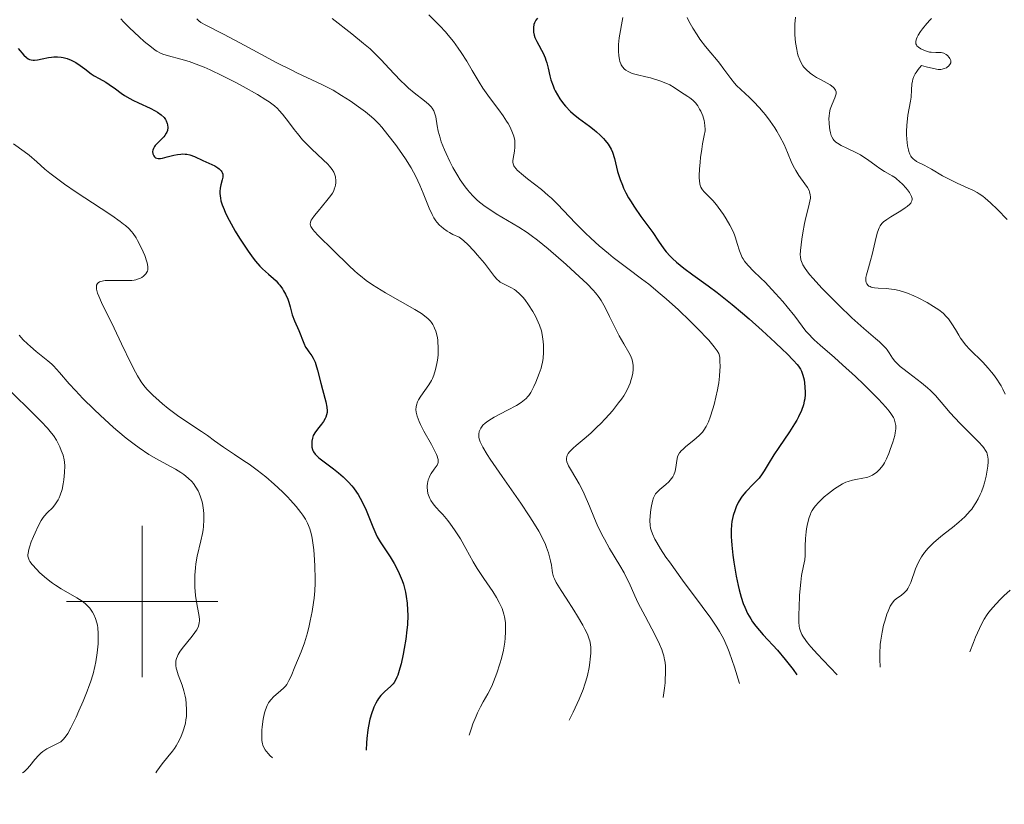
# Model space of a CAD drawing. Units: metres. Extents: x 680990 to 685523, y 4753559 to 4756648.
# Drawn here: x 682984 to 683114, y 4754473 to 4754577 of the extents above; entities that cross this region are included whole.
import ezdxf

# ---------------------------------------------------------------- set-up
doc = ezdxf.new("R2010")
doc.units = ezdxf.units.M
doc.header["$MEASUREMENT"] = 0
for name, color, linetype, lineweight in [('Carátula', 7, 'Continuous', 0), ('Elementos auxiliares', 7, 'Continuous', 0), ('Relieve y altimetría', 7, 'Continuous', 0)]:
    doc.layers.add(name, color=color, linetype=linetype, lineweight=lineweight)

msp = doc.modelspace()

# ---------------------------------------------------------------- linework, layer by layer
at = {"layer": 'Carátula', "color": 7, "linetype": 'Continuous', "lineweight": 0}
for p, q in [((683000, 4754490), (683000, 4754510)), ((682990, 4754500), (683010, 4754500))]:
    msp.add_line(p, q, dxfattribs=at)
msp.add_3dface([(681069.82, 4753559.31), (685523.22, 4753678.69), (685443.64, 4756647.64), (680990.24, 4756528.26)], dxfattribs=at)
at = {"layer": 'Elementos auxiliares', "color": 250, "linetype": 'Continuous', "lineweight": 0}
msp.add_3dface([(681942.92, 4753976.49), (685343.97, 4754067.66), (685281.34, 4756381.07), (681881.45, 4756289.9)], dxfattribs=at)
at = {"layer": 'Relieve y altimetría', "color": 36, "linetype": 'Continuous', "lineweight": 0, "flags": 128}
for points, elevation in [([(683037.9, 4754577.59), (683039.38, 4754576.14), (683040.13, 4754575.34), (683040.49, 4754574.92), (683041.18, 4754574.06), (683041.82, 4754573.18), (683042.21, 4754572.6), (683042.94, 4754571.46), (683043.65, 4754570.24), (683044.57, 4754568.69), (683045.08, 4754567.9), (683045.95, 4754566.68), (683047.19, 4754565.04), (683047.76, 4754564.24), (683048.21, 4754563.55), (683048.41, 4754563.22), (683048.67, 4754562.72), (683048.99, 4754562.01), (683049.15, 4754561.56), (683049.21, 4754561.33), (683049.28, 4754561.01), (683049.31, 4754560.69), (683049.31, 4754560.1), (683049.25, 4754559.55), (683049.06, 4754558.61), (683049.02, 4754558.27), (683049.02, 4754558.11), (683049.06, 4754557.87), (683049.16, 4754557.62), (683049.24, 4754557.5), (683049.45, 4754557.22), (683049.59, 4754557.07), (683049.85, 4754556.82), (683050.17, 4754556.55), (683050.95, 4754555.92), (683052.8, 4754554.48), (683053.72, 4754553.71), (683054.15, 4754553.33), (683054.94, 4754552.56), (683057.32, 4754550.04), (683058.61, 4754548.75), (683059.32, 4754548.07), (683060.46, 4754547.04), (683061.67, 4754546.02), (683062.29, 4754545.52), (683064.22, 4754544.05), (683066.05, 4754542.7), (683067.01, 4754541.96), (683068.53, 4754540.72), (683069.32, 4754540.04), (683070.92, 4754538.58), (683072.46, 4754537.1), (683073.4, 4754536.16), (683074.93, 4754534.56)], 1920), ([(682997.18, 4754577.08), (682997.59, 4754576.61), (682998.32, 4754575.86), (682999.61, 4754574.67), (683000.3, 4754574.07), (683001.24, 4754573.3), (683001.74, 4754572.92), (683001.97, 4754572.77), (683002.42, 4754572.52), (683002.74, 4754572.39), (683003.49, 4754572.16), (683005.13, 4754571.74), (683006.22, 4754571.41), (683007.51, 4754570.95), (683008.23, 4754570.66), (683009, 4754570.32), (683010.65, 4754569.54), (683012.32, 4754568.68), (683013.39, 4754568.11), (683015.28, 4754567.04), (683016.35, 4754566.37), (683016.79, 4754566.08), (683017.51, 4754565.54), (683017.9, 4754565.19), (683018.14, 4754564.95), (683018.59, 4754564.44), (683019.36, 4754563.44), (683020.12, 4754562.42), (683020.54, 4754561.89), (683021.23, 4754561.08), (683021.61, 4754560.67), (683022.41, 4754559.87), (683023.95, 4754558.42), (683024.56, 4754557.84), (683024.8, 4754557.58), (683025.14, 4754557.16), (683025.36, 4754556.81), (683025.45, 4754556.59), (683025.56, 4754556.15), (683025.62, 4754555.65), (683025.62, 4754555.36), (683025.58, 4754555.05), (683025.54, 4754554.88), (683025.42, 4754554.52), (683025.34, 4754554.33), (683025.18, 4754554.02), (683024.97, 4754553.7), (683024.45, 4754553.02), (683023.29, 4754551.65), (683022.79, 4754551.06), (683022.48, 4754550.63), (683022.37, 4754550.44), (683022.28, 4754550.18), (683022.25, 4754549.93), (683022.27, 4754549.8), (683022.33, 4754549.61), (683022.4, 4754549.48), (683022.59, 4754549.19), (683022.79, 4754548.95), (683023.29, 4754548.42), (683025.29, 4754546.49), (683027.39, 4754544.4), (683028.11, 4754543.72), (683028.48, 4754543.4), (683028.87, 4754543.08), (683029.65, 4754542.48), (683030.47, 4754541.9), (683031.04, 4754541.53), (683032.2, 4754540.81), (683036.06, 4754538.64), (683036.96, 4754538.08), (683037.34, 4754537.81), (683037.84, 4754537.38), (683038.13, 4754537.07), (683038.26, 4754536.91), (683038.43, 4754536.64), (683038.59, 4754536.36), (683038.68, 4754536.17), (683038.84, 4754535.75), (683039.01, 4754535.09), (683039.09, 4754534.62), (683039.13, 4754534.3), (683039.17, 4754533.66), (683039.17, 4754533.3), (683039.14, 4754532.59), (683039.06, 4754531.91), (683038.99, 4754531.47), (683038.82, 4754530.69), (683038.6, 4754529.96)], 1905), ([(683007.24, 4754577.09), (683007.38, 4754576.92), (683007.49, 4754576.82), (683007.79, 4754576.6), (683008.44, 4754576.23), (683010.79, 4754575.02), (683013.6, 4754573.52), (683017.84, 4754571.27), (683019.7, 4754570.31), (683020.48, 4754569.92), (683021.78, 4754569.31), (683023.78, 4754568.4), (683024.73, 4754567.91), (683025.25, 4754567.62), (683026.36, 4754566.95), (683027.5, 4754566.21), (683028.93, 4754565.22), (683029.56, 4754564.75), (683030.34, 4754564.11), (683030.69, 4754563.8), (683031.3, 4754563.19), (683031.69, 4754562.75), (683032.52, 4754561.73), (683033.51, 4754560.43), (683034.04, 4754559.7), (683034.83, 4754558.54), (683035.57, 4754557.36), (683035.9, 4754556.77), (683036.2, 4754556.2), (683036.72, 4754555.09), (683037.17, 4754554.03), (683037.7, 4754552.68), (683037.97, 4754552.03), (683038.36, 4754551.18), (683038.59, 4754550.77), (683038.85, 4754550.37), (683039, 4754550.17), (683039.35, 4754549.79), (683039.54, 4754549.6), (683039.86, 4754549.33), (683040.36, 4754548.97), (683040.64, 4754548.8), (683041.11, 4754548.55), (683041.91, 4754548.19), (683042.29, 4754547.91), (683042.54, 4754547.69), (683043.07, 4754547.21), (683043.86, 4754546.4), (683044.36, 4754545.83), (683045.26, 4754544.75), (683046.6, 4754542.97), (683046.97, 4754542.58), (683047.16, 4754542.41), (683047.37, 4754542.26), (683047.81, 4754542), (683048.76, 4754541.53), (683049.23, 4754541.25), (683049.46, 4754541.09), (683049.91, 4754540.71), (683050.33, 4754540.27), (683050.6, 4754539.95), (683051.12, 4754539.23), (683051.68, 4754538.34), (683052.01, 4754537.73), (683052.39, 4754536.93), (683052.54, 4754536.56), (683052.8, 4754535.8), (683052.92, 4754535.33), (683052.97, 4754535.03), (683053.04, 4754534.41), (683053.07, 4754533.93), (683053.07, 4754532.93), (683053.02, 4754532.21), (683052.94, 4754531.62), (683052.88, 4754531.32), (683052.77, 4754530.87), (683052.53, 4754530.14), (683052.09, 4754529.01), (683051.82, 4754528.44), (683051.4, 4754527.66), (683051.14, 4754527.27), (683051, 4754527.1), (683050.77, 4754526.85), (683050.36, 4754526.5), (683050.11, 4754526.32), (683049.5, 4754525.95), (683048.31, 4754525.31), (683046.58, 4754524.38), (683045.85, 4754523.93), (683045.55, 4754523.72), (683045.38, 4754523.58)], 1910), ([(683025.12, 4754577.13), (683027.74, 4754575.08), (683029.3, 4754573.82), (683030.15, 4754573.08), (683030.67, 4754572.6), (683031.62, 4754571.65), (683032.69, 4754570.51), (683034.13, 4754568.97), (683034.87, 4754568.24), (683035.25, 4754567.9), (683036, 4754567.28), (683037.34, 4754566.22), (683037.86, 4754565.78), (683038.24, 4754565.41)], 1915), ([(683063.56, 4754577.26), (683063.1, 4754574.56), (683063.01, 4754573.68), (683062.99, 4754573.14), (683062.99, 4754572.8), (683063.03, 4754572.19), (683063.12, 4754571.67), (683063.18, 4754571.44), (683063.3, 4754571.13), (683063.37, 4754570.99), (683063.53, 4754570.73), (683063.81, 4754570.43), (683063.98, 4754570.29), (683064.27, 4754570.11), (683064.62, 4754569.94), (683064.82, 4754569.86), (683065.51, 4754569.66), (683066.62, 4754569.4), (683067.22, 4754569.25), (683068.45, 4754568.87), (683069.04, 4754568.66), (683069.8, 4754568.33), (683070.38, 4754568), (683071.32, 4754567.34), (683071.68, 4754567.12), (683072.19, 4754566.79), (683072.45, 4754566.61), (683072.82, 4754566.31), (683073, 4754566.14), (683073.16, 4754565.96), (683073.47, 4754565.57), (683073.73, 4754565.14), (683073.88, 4754564.84), (683074.13, 4754564.23), (683074.31, 4754563.64), (683074.37, 4754563.34), (683074.43, 4754562.91), (683074.45, 4754562.48), (683074.44, 4754562.27), (683074.34, 4754561.62), (683074.12, 4754560.55), (683074, 4754559.85), (683073.84, 4754558.71), (683073.78, 4754558.1), (683073.71, 4754557.19), (683073.68, 4754556.35), (683073.68, 4754555.99), (683073.69, 4754555.68), (683073.76, 4754555.18), (683073.89, 4754554.79), (683074.01, 4754554.58), (683074.1, 4754554.45), (683074.33, 4754554.18), (683075.46, 4754553.02), (683075.94, 4754552.47), (683076.19, 4754552.15), (683076.89, 4754551.17), (683077.23, 4754550.63), (683077.72, 4754549.78), (683078.15, 4754548.93), (683078.32, 4754548.51), (683078.47, 4754548.11), (683078.71, 4754547.34), (683079, 4754546.39), (683079.16, 4754545.95), (683079.36, 4754545.52)], 1930), ([(683072.06, 4754577.24), (683072.29, 4754576.76), (683072.81, 4754575.83), (683073.39, 4754574.94), (683073.77, 4754574.39), (683074.51, 4754573.42), (683075.2, 4754572.58), (683075.97, 4754571.68), (683076.34, 4754571.22), (683076.94, 4754570.39), (683077.84, 4754569.17), (683078.35, 4754568.56), (683078.61, 4754568.27), (683079.17, 4754567.72), (683080.31, 4754566.66), (683080.87, 4754566.13), (683081.65, 4754565.31), (683082.14, 4754564.74), (683082.45, 4754564.35), (683083.06, 4754563.52), (683083.66, 4754562.65), (683083.94, 4754562.2), (683084.35, 4754561.5), (683084.89, 4754560.44), (683085.34, 4754559.38), (683085.92, 4754557.99), (683086.26, 4754557.32), (683086.45, 4754556.99), (683086.85, 4754556.37), (683087.65, 4754555.25), (683087.97, 4754554.77), (683088.19, 4754554.36), (683088.27, 4754554.17), (683088.36, 4754553.79), (683088.38, 4754553.54), (683088.37, 4754553.36), (683088.32, 4754552.96), (683088.13, 4754552.14), (683087.77, 4754550.79), (683087.59, 4754550.01), (683087.36, 4754548.77), (683087.23, 4754547.93), (683087.07, 4754546.42), (683087.04, 4754545.86), (683087.05, 4754545.6), (683087.12, 4754545.2), (683087.27, 4754544.77), (683087.38, 4754544.54), (683087.69, 4754544.03), (683087.89, 4754543.74), (683088.27, 4754543.26), (683088.74, 4754542.71), (683089.88, 4754541.46), (683091.21, 4754540.11), (683092.13, 4754539.21), (683093.87, 4754537.54), (683095.46, 4754536.11), (683096.97, 4754534.8), (683097.5, 4754534.34), (683098.09, 4754533.78), (683098.38, 4754533.47), (683098.54, 4754533.27), (683098.81, 4754532.88), (683099.22, 4754532.2), (683099.53, 4754531.8), (683099.97, 4754531.35), (683100.25, 4754531.1), (683100.58, 4754530.82), (683101.34, 4754530.24), (683103.07, 4754528.94), (683103.88, 4754528.27), (683104.24, 4754527.93), (683104.9, 4754527.25), (683106.15, 4754525.79)], 1935), ([(683086.4, 4754577.31), (683086.32, 4754576.38), (683086.31, 4754575.51), (683086.33, 4754574.96), (683086.42, 4754573.96), (683086.57, 4754573.02), (683086.68, 4754572.49), (683086.77, 4754572.18), (683086.96, 4754571.63), (683087.2, 4754571.14), (683087.38, 4754570.86), (683087.51, 4754570.68), (683087.8, 4754570.36), (683088.34, 4754569.88), (683088.66, 4754569.65), (683089.19, 4754569.3), (683089.8, 4754568.98), (683090.61, 4754568.55), (683090.98, 4754568.34), (683091.38, 4754568.04), (683091.53, 4754567.88), (683091.7, 4754567.62), (683091.76, 4754567.43), (683091.77, 4754567.33), (683091.77, 4754567.17), (683091.74, 4754567), (683091.62, 4754566.62), (683091.25, 4754565.78), (683091.07, 4754565.33), (683091, 4754565.1), (683090.9, 4754564.65), (683090.84, 4754564.19), (683090.83, 4754563.89), (683090.84, 4754563.28), (683090.89, 4754562.68), (683090.93, 4754562.4), (683091.02, 4754561.99), (683091.14, 4754561.62), (683091.22, 4754561.45), (683091.39, 4754561.15), (683091.49, 4754561.02), (683091.74, 4754560.77), (683091.94, 4754560.62), (683092.45, 4754560.32), (683093.2, 4754559.97), (683094.4, 4754559.41), (683095.02, 4754559.07), (683095.33, 4754558.88), (683095.94, 4754558.46), (683097.05, 4754557.63), (683097.54, 4754557.28), (683098.17, 4754556.87), (683098.87, 4754556.48), (683099.19, 4754556.3), (683099.61, 4754556.03), (683099.82, 4754555.88), (683100.13, 4754555.62), (683100.6, 4754555.17), (683101.01, 4754554.7), (683101.2, 4754554.46), (683101.46, 4754554.09), (683101.66, 4754553.74), (683101.73, 4754553.57), (683101.81, 4754553.3), (683101.82, 4754553.17), (683101.79, 4754552.99), (683101.71, 4754552.8), (683101.65, 4754552.7), (683101.52, 4754552.56), (683101.15, 4754552.24), (683100.91, 4754552.06), (683100.32, 4754551.68), (683099.03, 4754550.89), (683098.46, 4754550.53), (683098.04, 4754550.21), (683097.87, 4754550.05), (683097.68, 4754549.82), (683097.6, 4754549.7), (683097.46, 4754549.43)], 1940), ([(683104.4, 4754577.13), (683104.19, 4754576.94), (683103.76, 4754576.47), (683103.19, 4754575.76), (683102.94, 4754575.4), (683102.62, 4754574.89), (683102.5, 4754574.66), (683102.41, 4754574.44), (683102.36, 4754574.31)], 1945), ([(683102.36, 4754574.31), (683102.31, 4754574.08), (683102.3, 4754573.97), (683102.33, 4754573.78), (683102.4, 4754573.61), (683102.47, 4754573.5), (683102.66, 4754573.31), (683102.96, 4754573.1), (683103.45, 4754572.87), (683103.72, 4754572.78), (683104.14, 4754572.68), (683104.34, 4754572.65), (683104.94, 4754572.63), (683105.44, 4754572.63), (683105.68, 4754572.61), (683106.02, 4754572.53), (683106.33, 4754572.36), (683106.52, 4754572.21), (683106.73, 4754571.97), (683106.81, 4754571.84), (683106.9, 4754571.65), (683106.93, 4754571.55), (683106.94, 4754571.41), (683106.93, 4754571.27), (683106.83, 4754571.02), (683106.64, 4754570.79), (683106.47, 4754570.67), (683106.35, 4754570.6), (683106.08, 4754570.48), (683105.78, 4754570.4), (683105.61, 4754570.38), (683105.29, 4754570.38), (683104.64, 4754570.48), (683103.69, 4754570.71), (683103.07, 4754570.89), (683102.78, 4754570.57), (683102.62, 4754570.37), (683102.34, 4754569.97), (683102.23, 4754569.78), (683102.05, 4754569.42), (683101.92, 4754569.07), (683101.86, 4754568.84), (683101.78, 4754568.41), (683101.73, 4754567.7), (683101.68, 4754566.72), (683101.62, 4754566.18), (683101.45, 4754565.27), (683101.28, 4754564.34), (683101.2, 4754563.83), (683101.11, 4754562.99), (683101.08, 4754562.18), (683101.09, 4754561.77), (683101.12, 4754561.15), (683101.23, 4754560.27), (683101.34, 4754559.74), (683101.41, 4754559.51), (683101.53, 4754559.19), (683101.66, 4754558.92), (683101.76, 4754558.77), (683101.99, 4754558.51), (683102.12, 4754558.4), (683102.4, 4754558.22), (683103.43, 4754557.7), (683104.39, 4754557.17), (683105.85, 4754556.31), (683106.62, 4754555.9), (683107.78, 4754555.33), (683109.24, 4754554.69), (683109.87, 4754554.39), (683110.42, 4754554.09), (683110.67, 4754553.94), (683111.16, 4754553.6), (683111.49, 4754553.35), (683112.2, 4754552.73), (683113.13, 4754551.84), (683114.41, 4754550.55)], 1945), ([(683038.24, 4754565.41), (683038.38, 4754565.24), (683038.6, 4754564.89), (683038.69, 4754564.65), (683038.83, 4754564.09), (683039.01, 4754562.93), (683039.17, 4754562.19), (683039.41, 4754561.31), (683039.57, 4754560.82), (683039.99, 4754559.75), (683040.21, 4754559.24), (683040.71, 4754558.2), (683041.11, 4754557.42), (683041.75, 4754556.29), (683042.08, 4754555.77), (683042.74, 4754554.83), (683043.07, 4754554.4), (683043.3, 4754554.13), (683043.77, 4754553.62), (683044.27, 4754553.14), (683044.62, 4754552.84), (683045.38, 4754552.24), (683045.85, 4754551.92), (683046.83, 4754551.28), (683049.81, 4754549.51), (683050.93, 4754548.79), (683051.47, 4754548.42), (683052.29, 4754547.8), (683053.71, 4754546.64), (683056.07, 4754544.59), (683057.28, 4754543.49), (683058.86, 4754542), (683059.63, 4754541.2), (683059.94, 4754540.85), (683060.45, 4754540.21), (683060.73, 4754539.8), (683060.9, 4754539.52), (683061.24, 4754538.91), (683061.83, 4754537.7), (683062.67, 4754535.95), (683063.09, 4754535.14), (683063.69, 4754534.09), (683064.37, 4754532.96), (683064.62, 4754532.46), (683064.81, 4754531.98), (683064.87, 4754531.75), (683064.94, 4754531.27), (683064.95, 4754530.93), (683064.94, 4754530.7), (683064.88, 4754530.2), (683064.77, 4754529.65), (683064.69, 4754529.35), (683064.53, 4754528.88), (683064.18, 4754528.1), (683063.87, 4754527.53), (683063.69, 4754527.23), (683063.38, 4754526.76), (683063.02, 4754526.27), (683062.2, 4754525.24), (683061.27, 4754524.2), (683060.62, 4754523.52), (683060.19, 4754523.09), (683059.34, 4754522.28), (683058.44, 4754521.51), (683057.42, 4754520.65), (683057, 4754520.28), (683056.66, 4754519.95), (683056.51, 4754519.79), (683056.34, 4754519.56), (683056.22, 4754519.33), (683056.17, 4754519.19), (683056.12, 4754518.9), (683056.12, 4754518.75), (683056.18, 4754518.46), (683056.29, 4754518.16), (683056.39, 4754517.95), (683056.64, 4754517.51), (683057.38, 4754516.32), (683057.8, 4754515.58), (683058.25, 4754514.73), (683058.48, 4754514.25), (683059.17, 4754512.61), (683059.84, 4754510.99), (683060.2, 4754510.15), (683060.8, 4754508.88), (683061.13, 4754508.25), (683061.82, 4754507.03), (683063.17, 4754504.77), (683063.74, 4754503.78), (683063.98, 4754503.32), (683064.39, 4754502.46), (683065.14, 4754500.76), (683065.6, 4754499.78), (683066.51, 4754498.06), (683067.84, 4754495.56), (683068.42, 4754494.35), (683068.71, 4754493.68), (683068.83, 4754493.34), (683068.98, 4754492.83), (683069.1, 4754492.29), (683069.15, 4754492)], 1915), ([(682983.01, 4754560.52), (682984.43, 4754559.54), (682985.07, 4754559.04), (682986.07, 4754558.15), (682987.15, 4754557.19), (682987.81, 4754556.64), (682989.02, 4754555.71), (682989.73, 4754555.21), (682991.31, 4754554.13), (682994.6, 4754551.97), (682996.01, 4754551.04), (682997.11, 4754550.26), (682997.54, 4754549.93), (682997.8, 4754549.72), (682998.24, 4754549.32), (682998.61, 4754548.93), (682998.83, 4754548.67), (682999.22, 4754548.11), (682999.42, 4754547.76), (682999.81, 4754547.02), (683000.16, 4754546.26), (683000.35, 4754545.77), (683000.64, 4754544.91), (683000.71, 4754544.64), (683000.78, 4754544.21), (683000.76, 4754543.88), (683000.7, 4754543.69), (683000.65, 4754543.57), (683000.5, 4754543.35), (683000.3, 4754543.13), (683000.18, 4754543.02), (682999.96, 4754542.86), (682999.69, 4754542.72), (682999.54, 4754542.66), (682999.18, 4754542.55), (682998.97, 4754542.51), (682998.63, 4754542.46), (682998.25, 4754542.44), (682997.38, 4754542.44), (682995.62, 4754542.47), (682995.11, 4754542.45), (682994.89, 4754542.42), (682994.53, 4754542.34), (682994.38, 4754542.28), (682994.2, 4754542.17), (682994.11, 4754542.08), (682993.99, 4754541.85), (682993.96, 4754541.56), (682993.99, 4754541.33), (682994.02, 4754541.16), (682994.13, 4754540.77), (682994.27, 4754540.4), (682994.65, 4754539.54), (682996.32, 4754536.14), (682997.29, 4754534.1), (682998.54, 4754531.46), (682999.12, 4754530.34)], 1895), ([(683097.46, 4754549.43), (683097.37, 4754549.22), (683097.21, 4754548.72), (683096.93, 4754547.6), (683096.54, 4754545.89), (683096.34, 4754545.1), (683096.07, 4754544.14), (683095.8, 4754543.22), (683095.72, 4754542.85), (683095.71, 4754542.54), (683095.72, 4754542.4), (683095.76, 4754542.2), (683095.84, 4754542.02), (683096.02, 4754541.8), (683096.11, 4754541.73), (683096.26, 4754541.65), (683096.43, 4754541.59), (683096.84, 4754541.5), (683097.32, 4754541.45), (683098.38, 4754541.39), (683099.12, 4754541.32), (683099.5, 4754541.26), (683100.12, 4754541.13), (683100.81, 4754540.92), (683101.2, 4754540.78), (683102.03, 4754540.42), (683102.63, 4754540.15), (683103.82, 4754539.53), (683104.64, 4754539.04), (683105.01, 4754538.8), (683105.34, 4754538.57), (683105.91, 4754538.12), (683106.37, 4754537.67), (683106.63, 4754537.37), (683107.08, 4754536.74), (683107.54, 4754535.96), (683107.98, 4754535.21), (683108.23, 4754534.83), (683108.66, 4754534.24), (683108.9, 4754533.94), (683109.44, 4754533.35), (683111.16, 4754531.64), (683111.89, 4754530.85), (683112.32, 4754530.35), (683112.57, 4754530.02), (683113.03, 4754529.4), (683113.42, 4754528.8), (683113.6, 4754528.51), (683113.83, 4754528.08), (683114.12, 4754527.42)], 1940), ([(683079.36, 4754545.52), (683079.48, 4754545.31), (683079.68, 4754545), (683079.84, 4754544.8), (683080.19, 4754544.4), (683080.82, 4754543.76), (683081.83, 4754542.79), (683082.4, 4754542.22), (683082.85, 4754541.76), (683083.78, 4754540.74), (683084.71, 4754539.68), (683085.3, 4754538.99), (683086.31, 4754537.73), (683087.79, 4754535.78), (683088.28, 4754535.22), (683088.56, 4754534.92), (683088.89, 4754534.6), (683089.65, 4754533.91), (683091.54, 4754532.26), (683092.62, 4754531.31), (683094.33, 4754529.75), (683095.44, 4754528.69), (683097.36, 4754526.78), (683098.34, 4754525.72), (683098.79, 4754525.18), (683099.02, 4754524.87), (683099.35, 4754524.33), (683099.43, 4754524.15), (683099.56, 4754523.81), (683099.63, 4754523.48), (683099.66, 4754523.27), (683099.66, 4754522.84), (683099.59, 4754522.32), (683099.52, 4754521.94), (683099.28, 4754521.08), (683098.94, 4754520.09), (683098.74, 4754519.58), (683098.44, 4754518.88), (683098.17, 4754518.36), (683098.04, 4754518.14), (683097.83, 4754517.83), (683097.48, 4754517.42), (683097.11, 4754517.09), (683096.91, 4754516.93), (683096.57, 4754516.72), (683096.2, 4754516.54), (683095.99, 4754516.47), (683095.78, 4754516.4), (683095.33, 4754516.3), (683094.38, 4754516.13), (683093.93, 4754516.04), (683093.36, 4754515.89), (683093.08, 4754515.78), (683092.64, 4754515.57), (683091.92, 4754515.14), (683091.56, 4754514.89), (683090.79, 4754514.3), (683090.21, 4754513.83), (683089.45, 4754513.11), (683089.05, 4754512.67), (683088.88, 4754512.46), (683088.61, 4754512.04), (683088.45, 4754511.74), (683088.37, 4754511.54), (683088.21, 4754511.1), (683087.99, 4754510.26), (683087.88, 4754509.64), (683087.82, 4754509.21), (683087.74, 4754508.33), (683087.7, 4754507.34), (683087.67, 4754506.08), (683087.62, 4754505.51), (683087.48, 4754504.71), (683087.22, 4754503.44), (683087.1, 4754502.56), (683086.95, 4754500.85), (683086.87, 4754499.17), (683086.86, 4754498.36), (683086.86, 4754497.28), (683086.89, 4754496.74), (683086.93, 4754496.48), (683087.05, 4754496.08), (683087.25, 4754495.65), (683087.39, 4754495.41), (683087.76, 4754494.85), (683088.01, 4754494.54), (683088.45, 4754494), (683089.32, 4754493.03), (683090.05, 4754492.25), (683091.9, 4754490.33)], 1930), ([(682983.74, 4754535.22), (682984.28, 4754534.63), (682984.86, 4754534.07), (682985.25, 4754533.72), (682986.02, 4754533.07), (682987.56, 4754531.85), (682988.05, 4754531.41), (682988.3, 4754531.17), (682989.07, 4754530.31), (682990.35, 4754528.81), (682991.18, 4754527.9), (682992.17, 4754526.86), (682993.67, 4754525.38), (682994.46, 4754524.63), (682996.24, 4754523.02), (682996.81, 4754522.52), (682997.91, 4754521.62), (682998.94, 4754520.81), (682999.61, 4754520.33), (683000.88, 4754519.47), (683002.22, 4754518.68), (683004.41, 4754517.5), (683005.15, 4754517.06), (683005.52, 4754516.81), (683006.1, 4754516.34), (683006.58, 4754515.87), (683006.8, 4754515.61), (683007.12, 4754515.14), (683007.41, 4754514.63), (683007.55, 4754514.34), (683007.74, 4754513.85), (683007.91, 4754513.3), (683007.98, 4754513), (683008.09, 4754512.41), (683008.13, 4754512.09), (683008.17, 4754511.59), (683008.19, 4754510.79), (683008.13, 4754509.93), (683008.07, 4754509.47), (683007.99, 4754509), (683007.78, 4754508.03), (683007.3, 4754506.01), (683007.11, 4754504.98), (683007.05, 4754504.47), (683006.97, 4754503.47), (683006.96, 4754502.51), (683006.98, 4754501.9), (683007.08, 4754500.78), (683007.25, 4754499.7), (683007.47, 4754498.53), (683007.55, 4754498.04), (683007.59, 4754497.64), (683007.59, 4754497.45), (683007.56, 4754497.17), (683007.45, 4754496.74), (683007.23, 4754496.28), (683007.08, 4754496.03), (683006.9, 4754495.77), (683006.45, 4754495.2), (683005.48, 4754494.01), (683005.06, 4754493.45), (683004.77, 4754492.99), (683004.67, 4754492.77), (683004.54, 4754492.45), (683004.47, 4754492.14), (683004.45, 4754491.98), (683004.45, 4754491.73), (683004.46, 4754491.56), (683004.52, 4754491.21), (683004.59, 4754490.93), (683004.79, 4754490.33), (683005.29, 4754488.95), (683005.53, 4754488.18), (683005.7, 4754487.47), (683005.77, 4754487.09), (683005.85, 4754486.53), (683005.89, 4754485.66), (683005.88, 4754485.07), (683005.86, 4754484.78), (683005.8, 4754484.34), (683005.73, 4754483.9), (683005.66, 4754483.61), (683005.5, 4754483.03), (683005.4, 4754482.75), (683005.18, 4754482.18), (683004.92, 4754481.63), (683004.51, 4754480.92), (683004.28, 4754480.57), (683004.01, 4754480.2), (683003.43, 4754479.47), (683002.65, 4754478.52), (683002.29, 4754478.05), (683001.97, 4754477.57), (683001.83, 4754477.33)], 1890), ([(683074.93, 4754534.56), (683075.67, 4754533.69), (683075.92, 4754533.35), (683076.06, 4754533.16), (683076.25, 4754532.81), (683076.35, 4754532.49), (683076.39, 4754532.29), (683076.42, 4754531.85), (683076.43, 4754531.05), (683076.41, 4754530.57), (683076.35, 4754529.79), (683076.25, 4754528.92), (683076.18, 4754528.47), (683076.1, 4754528), (683075.89, 4754527.03), (683075.66, 4754526.08), (683075.49, 4754525.47), (683075.13, 4754524.38), (683074.9, 4754523.77), (683074.78, 4754523.5), (683074.59, 4754523.14), (683074.27, 4754522.65), (683074.09, 4754522.42), (683073.68, 4754521.98), (683072.94, 4754521.33), (683071.92, 4754520.5), (683071.5, 4754520.13), (683071.33, 4754519.96), (683071.07, 4754519.65), (683070.9, 4754519.34), (683070.82, 4754519.12), (683070.72, 4754518.64), (683070.59, 4754517.73), (683070.48, 4754517.23), (683070.3, 4754516.74), (683070.18, 4754516.5), (683070.03, 4754516.28), (683069.67, 4754515.85), (683069.26, 4754515.47), (683068.46, 4754514.8), (683068.06, 4754514.42), (683067.9, 4754514.23), (683067.71, 4754513.9), (683067.62, 4754513.72), (683067.48, 4754513.28), (683067.32, 4754512.45), (683067.24, 4754511.84), (683067.16, 4754510.7), (683067.18, 4754510.06), (683067.24, 4754509.7), (683067.3, 4754509.46), (683067.5, 4754508.94), (683067.82, 4754508.25), (683068.06, 4754507.81), (683068.57, 4754506.98), (683069.28, 4754505.89), (683069.74, 4754505.24), (683071.46, 4754502.85), (683074.05, 4754499.35), (683075.19, 4754497.79), (683076.01, 4754496.61), (683076.37, 4754496.03), (683076.87, 4754495.1), (683077.36, 4754494), (683077.62, 4754493.34), (683078.03, 4754492.2), (683078.32, 4754491.31), (683078.98, 4754489.17)], 1920), ([(682999.12, 4754530.34), (682999.38, 4754529.87), (682999.89, 4754529.06), (683000.38, 4754528.4), (683000.71, 4754528.01), (683001.42, 4754527.28), (683002.25, 4754526.53), (683002.71, 4754526.14), (683003.45, 4754525.54), (683004.7, 4754524.6), (683006.07, 4754523.66), (683007.86, 4754522.48), (683008.64, 4754521.96), (683009.6, 4754521.27), (683010.76, 4754520.43), (683011.43, 4754519.96), (683012.23, 4754519.44), (683013.48, 4754518.63), (683014.16, 4754518.16), (683015.24, 4754517.38), (683015.8, 4754516.95), (683016.36, 4754516.49), (683017.47, 4754515.52), (683018.55, 4754514.5), (683019.22, 4754513.83), (683019.64, 4754513.39), (683020.38, 4754512.55), (683021, 4754511.8), (683021.26, 4754511.44), (683021.6, 4754510.9), (683021.88, 4754510.36), (683022, 4754510.08), (683022.17, 4754509.63), (683022.26, 4754509.32), (683022.43, 4754508.64), (683022.53, 4754508.08), (683022.7, 4754506.85), (683022.81, 4754505.54), (683022.86, 4754504.67), (683022.89, 4754503.01), (683022.88, 4754502.44), (683022.84, 4754501.41), (683022.77, 4754500.47), (683022.69, 4754499.87), (683022.5, 4754498.67), (683022.25, 4754497.43), (683022.1, 4754496.8), (683021.86, 4754495.86), (683021.46, 4754494.54), (683021.03, 4754493.37), (683020.19, 4754491.36), (683019.7, 4754490.12), (683019.43, 4754489.55), (683019.13, 4754489.03), (683018.95, 4754488.79), (683018.75, 4754488.57), (683018.32, 4754488.18), (683017.42, 4754487.43), (683017.02, 4754487.01), (683016.84, 4754486.78), (683016.73, 4754486.62), (683016.54, 4754486.26), (683016.31, 4754485.69), (683016.19, 4754485.29), (683016, 4754484.44), (683015.87, 4754483.45), (683015.84, 4754483.01), (683015.83, 4754482.19), (683015.86, 4754481.64), (683015.93, 4754481.2), (683015.98, 4754481), (683016.11, 4754480.69), (683016.29, 4754480.38), (683016.41, 4754480.21), (683016.71, 4754479.85), (683016.9, 4754479.65), (683017.23, 4754479.33)], 1895), ([(683038.6, 4754529.96), (683038.41, 4754529.52), (683038.26, 4754529.24), (683037.9, 4754528.66), (683036.86, 4754527.17), (683036.56, 4754526.66), (683036.44, 4754526.41), (683036.29, 4754525.97), (683036.25, 4754525.75), (683036.22, 4754525.41), (683036.26, 4754525.05), (683036.29, 4754524.85), (683036.37, 4754524.54), (683036.64, 4754523.83), (683036.83, 4754523.43), (683037.28, 4754522.55), (683038.27, 4754520.75), (683038.68, 4754519.99), (683038.95, 4754519.45), (683039.04, 4754519.22), (683039.13, 4754518.93), (683039.16, 4754518.8), (683039.17, 4754518.56), (683039.14, 4754518.39), (683039.11, 4754518.28), (683039.01, 4754518.06), (683038.64, 4754517.5), (683038.25, 4754516.93), (683038.07, 4754516.61), (683037.91, 4754516.28), (683037.84, 4754516.1), (683037.77, 4754515.83), (683037.74, 4754515.65), (683037.7, 4754515.26), (683037.7, 4754515.07), (683037.73, 4754514.69), (683037.8, 4754514.31), (683037.95, 4754513.83), (683038.04, 4754513.61), (683038.17, 4754513.37), (683038.48, 4754512.92), (683038.86, 4754512.48), (683039.43, 4754511.86), (683039.75, 4754511.51), (683040.43, 4754510.7), (683040.79, 4754510.24), (683041.32, 4754509.5), (683042.1, 4754508.3), (683042.83, 4754507.02), (683043.8, 4754505.26), (683044.33, 4754504.36), (683045.21, 4754503.04), (683046.37, 4754501.34), (683046.87, 4754500.54), (683047.24, 4754499.87), (683047.4, 4754499.54), (683047.61, 4754499.06), (683047.85, 4754498.33), (683047.93, 4754497.96), (683048.05, 4754497.21), (683048.08, 4754496.82), (683048.08, 4754496.01), (683048.02, 4754495.18), (683047.96, 4754494.64), (683047.78, 4754493.57), (683047.52, 4754492.46), (683047.33, 4754491.78), (683046.92, 4754490.52), (683046.49, 4754489.38), (683046.23, 4754488.79), (683045.71, 4754487.8), (683045.1, 4754486.73), (683044.74, 4754486.06), (683044.36, 4754485.28), (683044.16, 4754484.84), (683043.76, 4754483.84), (683043.55, 4754483.27), (683043.24, 4754482.33)], 1905), ([(682981.77, 4754528.62), (682984.84, 4754525.63), (682986.14, 4754524.34), (682986.67, 4754523.81), (682987.48, 4754522.94), (682988.03, 4754522.29), (682988.3, 4754521.94), (682988.68, 4754521.33), (682989, 4754520.74), (682989.14, 4754520.45), (682989.32, 4754520), (682989.55, 4754519.34), (682989.69, 4754518.76), (682989.74, 4754518.45), (682989.77, 4754517.95), (682989.76, 4754517.06), (682989.66, 4754516.09), (682989.58, 4754515.58), (682989.42, 4754514.81), (682989.19, 4754514.07), (682989.06, 4754513.74), (682988.9, 4754513.44), (682988.56, 4754512.91), (682988.19, 4754512.46), (682987.47, 4754511.74), (682987.08, 4754511.32), (682986.91, 4754511.1), (682986.66, 4754510.72), (682986.26, 4754509.98), (682985.85, 4754509.11), (682985.64, 4754508.62), (682985.34, 4754507.89), (682985.11, 4754507.21), (682985.02, 4754506.9), (682984.92, 4754506.38), (682984.91, 4754506.16), (682984.91, 4754506.02), (682984.97, 4754505.75), (682985.08, 4754505.49), (682985.18, 4754505.31), (682985.47, 4754504.92), (682986.08, 4754504.24), (682986.45, 4754503.86), (682987.09, 4754503.28), (682987.8, 4754502.7), (682988.17, 4754502.43), (682988.55, 4754502.16), (682989.31, 4754501.67), (682991.38, 4754500.49), (682992.1, 4754500.03), (682992.47, 4754499.74), (682992.69, 4754499.54), (682993.08, 4754499.11), (682993.44, 4754498.59), (682993.61, 4754498.29), (682993.84, 4754497.78), (682994.02, 4754497.2), (682994.09, 4754496.87), (682994.14, 4754496.52), (682994.21, 4754495.77), (682994.21, 4754494.96), (682994.19, 4754494.39), (682994.08, 4754493.23), (682993.9, 4754492.04), (682993.77, 4754491.42), (682993.52, 4754490.44), (682993.18, 4754489.35), (682992.98, 4754488.76), (682992.74, 4754488.14), (682992.22, 4754486.84), (682991.65, 4754485.53), (682991.28, 4754484.7), (682990.59, 4754483.29), (682990.17, 4754482.53), (682989.98, 4754482.24), (682989.63, 4754481.8), (682989.41, 4754481.59), (682989.25, 4754481.47), (682988.9, 4754481.26), (682988.45, 4754481.04), (682987.77, 4754480.72)], 1885), ([(683106.15, 4754525.79), (683106.86, 4754524.97), (683108.15, 4754523.61), (683109.91, 4754521.84), (683110.63, 4754521.09), (683111.12, 4754520.56), (683111.31, 4754520.32), (683111.53, 4754520), (683111.69, 4754519.7), (683111.75, 4754519.54), (683111.81, 4754519.31), (683111.84, 4754519.14), (683111.86, 4754518.78), (683111.86, 4754518.5), (683111.82, 4754517.89), (683111.75, 4754517.38), (683111.6, 4754516.57), (683111.38, 4754515.72), (683111.25, 4754515.28), (683110.98, 4754514.53), (683110.82, 4754514.15), (683110.56, 4754513.59), (683110.25, 4754513.05), (683110.08, 4754512.78), (683109.71, 4754512.24), (683109.5, 4754511.98), (683109.17, 4754511.6), (683108.8, 4754511.22), (683108, 4754510.49), (683107.17, 4754509.8), (683106.08, 4754508.96), (683105.59, 4754508.58), (683104.68, 4754507.8), (683104.21, 4754507.34), (683103.93, 4754507.05), (683103.46, 4754506.48), (683103.06, 4754505.91), (683102.87, 4754505.61), (683102.62, 4754505.14), (683102.28, 4754504.35), (683101.65, 4754502.54), (683101.4, 4754501.99), (683101.26, 4754501.74), (683101.11, 4754501.52), (683100.77, 4754501.14), (683100.41, 4754500.84), (683099.73, 4754500.34), (683099.47, 4754500.13), (683099.35, 4754500.01), (683099.18, 4754499.8), (683098.92, 4754499.37), (683098.65, 4754498.73), (683098.49, 4754498.32), (683098.2, 4754497.42), (683098.05, 4754496.88), (683097.85, 4754495.95), (683097.68, 4754494.9), (683097.62, 4754494.33), (683097.55, 4754493.08), (683097.54, 4754492.4), (683097.58, 4754491.33)], 1935), ([(683045.38, 4754523.58), (683045.08, 4754523.31), (683044.97, 4754523.18), (683044.78, 4754522.92), (683044.65, 4754522.66), (683044.59, 4754522.48), (683044.53, 4754522.12), (683044.55, 4754521.74), (683044.59, 4754521.52), (683044.71, 4754521.14), (683044.91, 4754520.69), (683045.04, 4754520.42), (683045.62, 4754519.45), (683046.02, 4754518.84), (683047.6, 4754516.54), (683050.09, 4754513.01), (683051.2, 4754511.35), (683051.68, 4754510.61), (683052.46, 4754509.3), (683053.03, 4754508.2), (683053.33, 4754507.56), (683053.49, 4754507.17), (683053.74, 4754506.46), (683053.85, 4754506.08), (683054.02, 4754505.4), (683054.13, 4754504.8), (683054.23, 4754504.11), (683054.28, 4754503.82), (683054.41, 4754503.28), (683054.52, 4754503.01), (683054.76, 4754502.51), (683055.4, 4754501.45), (683056.06, 4754500.44), (683057.08, 4754498.86), (683057.59, 4754498.05), (683058.28, 4754496.87), (683058.57, 4754496.34), (683058.81, 4754495.86), (683058.93, 4754495.57), (683059.13, 4754495.03), (683059.2, 4754494.79), (683059.3, 4754494.34), (683059.35, 4754493.93), (683059.36, 4754493.67), (683059.34, 4754493.16), (683059.27, 4754492.37), (683059.22, 4754491.95), (683059.11, 4754491.29), (683058.88, 4754490.2), (683058.68, 4754489.47), (683058.56, 4754489.07), (683058.32, 4754488.37), (683057.79, 4754487.08), (683057.01, 4754485.37), (683056.49, 4754484.33)], 1910), ([(683114.77, 4754501.51), (683113.94, 4754500.74), (683113.42, 4754500.22)], 1940), ([(683113.42, 4754500.22), (683112.5, 4754499.23), (683111.98, 4754498.61), (683111.73, 4754498.27), (683111.35, 4754497.67), (683110.95, 4754496.9), (683110.73, 4754496.43), (683110.22, 4754495.27), (683109.93, 4754494.57), (683109.45, 4754493.33)], 1940), ([(683069.15, 4754492), (683069.21, 4754491.39), (683069.22, 4754491.05), (683069.22, 4754490.51), (683069.19, 4754489.71), (683069.15, 4754489.27), (683069.08, 4754488.55), (683068.91, 4754487.33)], 1915), ([(682987.77, 4754480.72), (682987.41, 4754480.52), (682986.87, 4754480.15), (682986.6, 4754479.93), (682986.35, 4754479.67), (682985.84, 4754479.09), (682985.16, 4754478.26), (682984.79, 4754477.86), (682984.4, 4754477.5), (682984.2, 4754477.33)], 1885)]:
    msp.add_lwpolyline(points, dxfattribs=dict(at, elevation=elevation))
at = {"layer": 'Relieve y altimetría', "color": 36, "linetype": 'Continuous', "lineweight": 30, "flags": 128}
for points, elevation in [([(683052.27, 4754577.14), (683052.07, 4754576.89), (683051.88, 4754576.54), (683051.81, 4754576.32), (683051.75, 4754575.91), (683051.74, 4754575.7), (683051.78, 4754575.29), (683051.86, 4754574.89), (683051.95, 4754574.62), (683052.21, 4754574.06), (683052.46, 4754573.6), (683052.84, 4754572.92), (683053.03, 4754572.54), (683053.29, 4754571.93), (683053.41, 4754571.61), (683053.51, 4754571.26), (683053.69, 4754570.54), (683053.93, 4754569.52), (683054.07, 4754568.99), (683054.34, 4754568.19), (683054.5, 4754567.79), (683054.63, 4754567.53), (683054.92, 4754567), (683055.24, 4754566.49), (683055.73, 4754565.83), (683056, 4754565.51), (683056.64, 4754564.83), (683056.99, 4754564.52), (683057.72, 4754563.92), (683059.15, 4754562.86), (683059.79, 4754562.37), (683060.07, 4754562.14), (683060.58, 4754561.69), (683061, 4754561.26), (683061.24, 4754560.99), (683061.63, 4754560.5), (683061.92, 4754560.07), (683062.05, 4754559.83), (683062.21, 4754559.43), (683062.46, 4754558.6), (683062.88, 4754556.89), (683063.21, 4754555.82), (683063.51, 4754555.05), (683063.68, 4754554.66), (683063.98, 4754554.04), (683064.32, 4754553.41), (683064.57, 4754552.99), (683065.11, 4754552.15), (683065.97, 4754550.91), (683067.52, 4754548.79), (683068.3, 4754547.68), (683068.99, 4754546.67), (683069.31, 4754546.25), (683069.82, 4754545.66), (683070.12, 4754545.36), (683070.65, 4754544.88)], 1925), ([(682983.62, 4754573.14), (682984.35, 4754572.27), (682984.7, 4754571.94), (682984.96, 4754571.77), (682985.1, 4754571.71), (682985.33, 4754571.65), (682985.59, 4754571.62), (682985.77, 4754571.62), (682986.17, 4754571.65), (682986.8, 4754571.76), (682987.64, 4754571.94), (682988.04, 4754572), (682988.32, 4754572.04), (682988.84, 4754572.05), (682989.3, 4754572.01), (682989.58, 4754571.96), (682990.11, 4754571.81), (682990.62, 4754571.61), (682990.88, 4754571.49), (682991.25, 4754571.28), (682991.83, 4754570.91), (682992.43, 4754570.45), (682993.26, 4754569.81), (682993.68, 4754569.52), (682994.31, 4754569.17), (682995.19, 4754568.7), (682995.67, 4754568.4), (682996.47, 4754567.83), (682997.26, 4754567.24), (682997.69, 4754566.94), (682998.39, 4754566.51), (682998.77, 4754566.31), (682999.55, 4754565.94), (683001.08, 4754565.26), (683001.75, 4754564.92), (683002.04, 4754564.74), (683002.53, 4754564.37), (683002.91, 4754564), (683003.1, 4754563.75), (683003.2, 4754563.58), (683003.34, 4754563.24), (683003.38, 4754563.05), (683003.41, 4754562.68), (683003.35, 4754562.32), (683003.27, 4754562.09), (683003.19, 4754561.94), (683003, 4754561.64), (683002.87, 4754561.47), (683002.59, 4754561.16), (683001.99, 4754560.57), (683001.74, 4754560.3), (683001.64, 4754560.17), (683001.5, 4754559.92), (683001.42, 4754559.68), (683001.4, 4754559.53), (683001.44, 4754559.22), (683001.5, 4754559.03), (683001.55, 4754558.93), (683001.66, 4754558.8), (683001.8, 4754558.7), (683002.11, 4754558.61), (683002.23, 4754558.6), (683002.45, 4754558.61), (683002.71, 4754558.65), (683003.3, 4754558.8), (683004.2, 4754559.03), (683004.67, 4754559.13), (683005.14, 4754559.19), (683005.37, 4754559.2), (683005.7, 4754559.19), (683005.91, 4754559.16), (683006.33, 4754559.07), (683006.92, 4754558.87), (683008.05, 4754558.34), (683009.63, 4754557.61), (683010.04, 4754557.37), (683010.21, 4754557.24), (683010.39, 4754557.07), (683010.47, 4754556.98), (683010.56, 4754556.84), (683010.6, 4754556.74), (683010.66, 4754556.52), (683010.68, 4754556.29), (683010.67, 4754556.12), (683010.6, 4754555.76), (683010.41, 4754555.1), (683010.32, 4754554.69), (683010.28, 4754554.22)], 1900), ([(683010.28, 4754554.22), (683010.29, 4754553.95), (683010.36, 4754553.35), (683010.43, 4754553.01), (683010.6, 4754552.45), (683010.84, 4754551.83), (683011.04, 4754551.38), (683011.5, 4754550.44), (683012.32, 4754548.99), (683012.9, 4754548.04), (683014.01, 4754546.36), (683014.69, 4754545.4), (683014.99, 4754545.02), (683015.56, 4754544.37), (683015.93, 4754543.99), (683016.74, 4754543.28), (683017.38, 4754542.74), (683017.72, 4754542.42), (683018.06, 4754542.04), (683018.23, 4754541.83), (683018.56, 4754541.36), (683018.72, 4754541.1), (683018.96, 4754540.66), (683019.26, 4754539.98), (683019.39, 4754539.61), (683019.58, 4754538.98), (683019.83, 4754537.92), (683020.18, 4754537.14), (683020.71, 4754535.87), (683021.38, 4754534.19), (683021.63, 4754533.65), (683021.77, 4754533.42), (683022.05, 4754533.01), (683022.43, 4754532.49), (683022.62, 4754532.19), (683022.88, 4754531.66), (683023, 4754531.34), (683023.21, 4754530.6), (683023.62, 4754528.9), (683023.84, 4754528.04), (683024.29, 4754526.42), (683024.43, 4754525.69), (683024.47, 4754525.23), (683024.46, 4754525.01), (683024.41, 4754524.7), (683024.31, 4754524.39), (683024.22, 4754524.2), (683024.01, 4754523.83), (683023.75, 4754523.47), (683023.2, 4754522.8), (683022.85, 4754522.33), (683022.72, 4754522.09), (683022.64, 4754521.94), (683022.53, 4754521.63), (683022.44, 4754521.2), (683022.43, 4754520.92), (683022.43, 4754520.75), (683022.47, 4754520.42), (683022.54, 4754520.13), (683022.59, 4754520), (683022.69, 4754519.8), (683022.89, 4754519.51), (683023.03, 4754519.36), (683023.38, 4754519.03), (683024.09, 4754518.47), (683025.31, 4754517.55), (683025.98, 4754517.02), (683026.58, 4754516.5), (683026.87, 4754516.22), (683027.31, 4754515.78), (683027.74, 4754515.29), (683027.95, 4754515.03), (683028.36, 4754514.47), (683028.56, 4754514.17), (683028.84, 4754513.69), (683029.11, 4754513.17), (683029.62, 4754512.07), (683030.52, 4754509.87), (683030.92, 4754508.94), (683031.11, 4754508.55), (683031.49, 4754507.89), (683032.82, 4754505.91), (683033.34, 4754505.05), (683033.61, 4754504.56), (683034.01, 4754503.73), (683034.38, 4754502.8), (683034.55, 4754502.3), (683034.74, 4754501.6), (683034.83, 4754501.24), (683034.94, 4754500.68), (683035.06, 4754499.79), (683035.12, 4754498.86), (683035.13, 4754498.22), (683035.08, 4754496.93), (683035.02, 4754496.28), (683034.87, 4754495.01), (683034.68, 4754493.81), (683034.54, 4754493.06), (683034.25, 4754491.76), (683034.1, 4754491.17), (683033.81, 4754490.25)], 1900), ([(683070.65, 4754544.88), (683071.62, 4754544.09), (683072.84, 4754543.2), (683074.86, 4754541.75), (683076.05, 4754540.86), (683078.01, 4754539.29), (683079.38, 4754538.14), (683080.28, 4754537.37), (683082.01, 4754535.84), (683083.72, 4754534.27), (683084.69, 4754533.35), (683085.25, 4754532.79), (683086.15, 4754531.87), (683086.61, 4754531.35), (683086.79, 4754531.12), (683087.06, 4754530.73), (683087.18, 4754530.48), (683087.37, 4754529.96), (683087.53, 4754529.31), (683087.59, 4754528.94), (683087.66, 4754528.34), (683087.68, 4754527.71), (683087.67, 4754527.39), (683087.62, 4754526.8), (683087.56, 4754526.5), (683087.45, 4754526.03), (683087.19, 4754525.27), (683086.8, 4754524.43), (683086.56, 4754523.98), (683086.27, 4754523.49), (683085.61, 4754522.46), (683084.18, 4754520.36), (683083.54, 4754519.41), (683082.79, 4754518.19), (683082.25, 4754517.3), (683081.99, 4754516.91), (683081.58, 4754516.34), (683081.35, 4754516.07), (683080.85, 4754515.55), (683079.82, 4754514.5), (683079.37, 4754513.96), (683079.17, 4754513.69), (683078.83, 4754513.12), (683078.57, 4754512.54), (683078.42, 4754512.15), (683078.18, 4754511.37), (683078, 4754510.59), (683077.94, 4754510.16), (683077.88, 4754509.43), (683077.89, 4754508.54), (683077.92, 4754508.02), (683077.97, 4754507.44), (683078.12, 4754506.14), (683078.25, 4754505.22), (683078.56, 4754503.38), (683078.82, 4754502.11), (683078.96, 4754501.55), (683079.23, 4754500.56), (683079.5, 4754499.73), (683079.69, 4754499.25), (683080.07, 4754498.42), (683080.48, 4754497.7), (683080.72, 4754497.33), (683081.17, 4754496.74), (683082.13, 4754495.62), (683084.01, 4754493.56), (683085.06, 4754492.32), (683085.75, 4754491.45), (683086.09, 4754491.01), (683086.56, 4754490.33)], 1925), ([(683033.81, 4754490.25), (683033.71, 4754490.01), (683033.52, 4754489.62), (683033.32, 4754489.3), (683033.19, 4754489.12), (683032.88, 4754488.81), (683032.04, 4754488.07), (683031.58, 4754487.58), (683031.28, 4754487.18), (683031.13, 4754486.95), (683030.91, 4754486.57), (683030.66, 4754486.04), (683030.54, 4754485.75), (683030.37, 4754485.27), (683030.14, 4754484.46), (683029.94, 4754483.54), (683029.86, 4754483.03), (683029.72, 4754481.91), (683029.68, 4754481.31), (683029.63, 4754480.33)], 1900)]:
    msp.add_lwpolyline(points, dxfattribs=dict(at, elevation=elevation))

doc.saveas('drawing.dxf')
